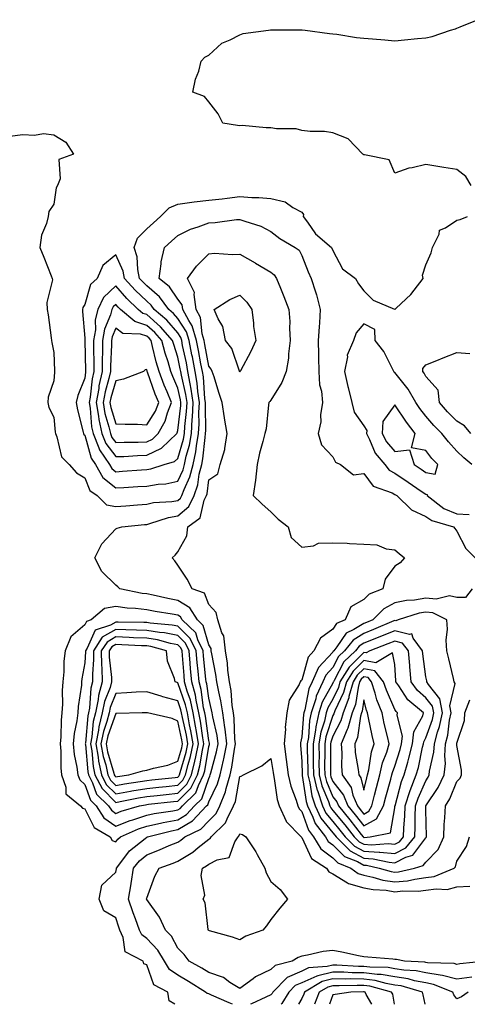
# Model space of a CAD drawing. Units: inches. Extents: x 968483 to 971123, y 7210778 to 7213418.
# Drawn here: x 970367 to 970511, y 7210778 to 7211095 of the extents above; entities that cross this region are included whole.
import ezdxf

# ---------------------------------------------------------------- set-up
doc = ezdxf.new("R2010")
doc.units = ezdxf.units.IN
doc.header["$MEASUREMENT"] = 0
doc.layers.add('Contour_96847210', color=7, linetype='Continuous', true_color=0x821e38)

msp = doc.modelspace()

# ---------------------------------------------------------------- linework, layer by layer
at = {"layer": 'Contour_96847210'}
for points in [[(970512.7, 7211041.92, 3156), (970510.91, 7211044.77, 3156), (970508.05, 7211047.06, 3156), (970503.82, 7211047.7, 3156), (970501.95, 7211048.03, 3156), (970498.05, 7211048.62, 3156), (970493.66, 7211047.53, 3156), (970492.53, 7211047.43, 3156), (970488.05, 7211045.79, 3156), (970486.26, 7211050.14, 3156), (970478.27, 7211051.71, 3156), (970478.05, 7211051.8, 3156), (970477.99, 7211051.86, 3156), (970477.78, 7211051.92, 3156), (970473.04, 7211056.9, 3156), (970468.05, 7211058.83, 3156), (970465.38, 7211059.24, 3156), (970460.75, 7211059.22, 3156), (970458.05, 7211059.56, 3156), (970456.26, 7211060.14, 3156), (970449.85, 7211060.12, 3156), (970448.05, 7211060.47, 3156), (970446.58, 7211060.46, 3156), (970438.82, 7211061.16, 3156), (970438.05, 7211061.14, 3156), (970437.35, 7211061.22, 3156), (970432.59, 7211061.92, 3156), (970431.1, 7211064.97, 3156), (970428.05, 7211068.8, 3156), (970426.72, 7211070.59, 3156), (970422.96, 7211071.92, 3156), (970423.78, 7211076.18, 3156), (970424.84, 7211078.7, 3156), (970425.62, 7211081.92, 3156), (970426.8, 7211083.17, 3156), (970428.05, 7211083.87, 3156), (970432.26, 7211087.72, 3156), (970434.9, 7211088.76, 3156), (970438.05, 7211090.44, 3156), (970439.16, 7211090.81, 3156), (970447.28, 7211091.92, 3156), (970447.96, 7211092.02, 3156), (970448.05, 7211092.02, 3156), (970448.13, 7211092, 3156), (970457.88, 7211092.08, 3156), (970458.05, 7211092.08, 3156), (970458.18, 7211092.04, 3156), (970459.16, 7211091.92, 3156), (970467.01, 7211090.88, 3156), (970468.05, 7211090.79, 3156), (970469.36, 7211090.61, 3156), (970475.73, 7211089.6, 3156), (970478.05, 7211089.36, 3156), (970480.87, 7211089.09, 3156), (970484.88, 7211088.76, 3156), (970488.05, 7211088.52, 3156), (970491.22, 7211088.76, 3156), (970495.33, 7211089.19, 3156), (970498.05, 7211089.4, 3156), (970500.05, 7211089.93, 3156), (970506.05, 7211091.92, 3156), (970507.57, 7211092.39, 3156), (970508.05, 7211092.56, 3156), (970509.17, 7211093.05, 3156), (970514.66, 7211095.3, 3156)], [(970363.87, 7211057.74, 3156), (970368.05, 7211058.31, 3156), (970371.89, 7211058.09, 3156), (970374.72, 7211058.58, 3156), (970378.05, 7211058.19, 3156), (970381.97, 7211055.85, 3156), (970384.4, 7211051.92, 3156), (970379.74, 7211050.22, 3156), (970380.14, 7211044.01, 3156), (970379.31, 7211041.92, 3156), (970378.82, 7211041.14, 3156), (970378.05, 7211035.81, 3156), (970376.53, 7211033.44, 3156), (970376.22, 7211031.92, 3156), (970375.72, 7211029.6, 3156), (970374.1, 7211025.87, 3156), (970373.62, 7211021.92, 3156), (970374.9, 7211018.76, 3156), (970377.22, 7211012.76, 3156), (970377.54, 7211011.92, 3156), (970377.61, 7211011.47, 3156), (970375.83, 7211004.13, 3156), (970375.98, 7211001.92, 3156), (970376.29, 7211000.16, 3156), (970377.2, 7210992.76, 3156), (970377.34, 7210991.92, 3156), (970377.42, 7210991.28, 3156), (970378.05, 7210988.01, 3156), (970378.29, 7210982.17, 3156), (970378.31, 7210981.92, 3156), (970378.26, 7210981.71, 3156), (970378.05, 7210978.89, 3156), (970376.31, 7210973.66, 3156), (970376.14, 7210971.92, 3156), (970376.45, 7210970.32, 3156), (970378.05, 7210967.19, 3156), (970378.53, 7210962.41, 3156), (970378.63, 7210961.92, 3156), (970379.08, 7210960.88, 3156), (970380.59, 7210954.46, 3156), (970383.05, 7210951.92, 3156), (970385.35, 7210949.22, 3156), (970388.05, 7210947.7, 3156), (970389.67, 7210943.54, 3156), (970392.01, 7210941.92, 3156), (970395.08, 7210938.95, 3156), (970398.05, 7210938.42, 3156), (970401.28, 7210938.68, 3156), (970405.08, 7210938.95, 3156), (970408.05, 7210939.19, 3156), (970410.28, 7210939.69, 3156), (970416.14, 7210940.01, 3156), (970418.05, 7210940.34, 3156), (970418.92, 7210941.06, 3156), (970419.34, 7210941.92, 3156), (970420.07, 7210943.93, 3156), (970421.99, 7210947.97, 3156), (970422.99, 7210951.92, 3156), (970423.89, 7210956.08, 3156), (970424.07, 7210957.94, 3156), (970424.77, 7210961.92, 3156), (970424.93, 7210965.03, 3156), (970424.87, 7210968.74, 3156), (970425.02, 7210971.92, 3156), (970424.51, 7210975.46, 3156), (970424.31, 7210978.19, 3156), (970423.68, 7210981.92, 3156), (970422.79, 7210986.65, 3156), (970422.64, 7210987.33, 3156), (970421.73, 7210991.92, 3156), (970420.89, 7210994.75, 3156), (970418.05, 7210999.05, 3156), (970416.72, 7211000.59, 3156), (970415.17, 7211001.92, 3156), (970412.15, 7211006.02, 3156), (970408.05, 7211009.56, 3156), (970406.85, 7211010.71, 3156), (970405.76, 7211011.92, 3156), (970405.17, 7211014.79, 3156), (970404.98, 7211018.85, 3156), (970404.02, 7211021.92, 3156), (970405.03, 7211024.93, 3156), (970408.05, 7211027.92, 3156), (970410.18, 7211029.79, 3156), (970412.49, 7211031.92, 3156), (970415.29, 7211034.69, 3156), (970418.05, 7211035.88, 3156), (970422.6, 7211036.47, 3156), (970423.33, 7211036.65, 3156), (970428.05, 7211037.12, 3156), (970432.37, 7211037.6, 3156), (970433.95, 7211037.82, 3156), (970438.05, 7211038.31, 3156), (970441.99, 7211037.99, 3156), (970444.15, 7211038.01, 3156), (970448.05, 7211037.64, 3156), (970452.67, 7211036.55, 3156), (970455.18, 7211034.79, 3156), (970458.05, 7211033.31, 3156), (970458.61, 7211032.49, 3156), (970458.54, 7211031.92, 3156), (970459.92, 7211030.06, 3156), (970462.44, 7211026.31, 3156), (970467.62, 7211021.92, 3156), (970467.75, 7211021.63, 3156), (970468.05, 7211020.96, 3156), (970471.17, 7211015.03, 3156), (970475.36, 7211011.92, 3156), (970476.29, 7211010.16, 3156), (970478.05, 7211007.94, 3156), (970481.04, 7211004.91, 3156), (970487.98, 7211001.98, 3156), (970488.05, 7211001.96, 3156), (970488.5, 7211002.37, 3156), (970493.25, 7211006.72, 3156), (970494.28, 7211008.15, 3156), (970497.19, 7211011.92, 3156), (970496.97, 7211012.99, 3156), (970498.05, 7211016.26, 3156), (970499.79, 7211020.18, 3156), (970500.19, 7211021.92, 3156), (970502.31, 7211026.18, 3156), (970502.51, 7211027.45, 3156), (970504.34, 7211028.21, 3156), (970508.05, 7211030.71, 3156), (970509.07, 7211030.9, 3156), (970511.46, 7211031.92, 3156)], [(970417.09, 7210778, 3155), (970415.26, 7210779.13, 3155), (970414.9, 7210781.92, 3155), (970410.38, 7210784.26, 3155), (970408.05, 7210790.77, 3155), (970407.15, 7210791.02, 3155), (970406.87, 7210791.92, 3155), (970401.08, 7210794.95, 3155), (970400.46, 7210799.5, 3155), (970399.35, 7210801.92, 3155), (970399, 7210802.88, 3155), (970398.05, 7210805.9, 3155), (970394.2, 7210808.07, 3155), (970392.75, 7210811.92, 3155), (970393.61, 7210816.37, 3155), (970398.05, 7210820.59, 3155), (970398.27, 7210821.71, 3155), (970398.31, 7210821.92, 3155), (970399.37, 7210823.23, 3155), (970402.54, 7210827.43, 3155), (970407.52, 7210831.39, 3155), (970408.05, 7210831.84, 3155), (970408.12, 7210831.86, 3155), (970408.26, 7210831.92, 3155), (970416.07, 7210833.89, 3155), (970418.05, 7210834.28, 3155), (970422.84, 7210837.13, 3155), (970427.37, 7210841.92, 3155), (970427.71, 7210842.25, 3155), (970428.05, 7210843.23, 3155), (970430.91, 7210849.05, 3155), (970431.74, 7210851.92, 3155), (970432.82, 7210856.69, 3155), (970432.92, 7210857.06, 3155), (970433.89, 7210861.92, 3155), (970433.29, 7210866.69, 3155), (970433.27, 7210867.15, 3155), (970432.55, 7210871.92, 3155), (970431.97, 7210875.85, 3155), (970431.26, 7210878.72, 3155), (970430.7, 7210881.92, 3155), (970430.38, 7210884.24, 3155), (970429.02, 7210890.96, 3155), (970428.87, 7210891.92, 3155), (970428.78, 7210892.64, 3155), (970428.05, 7210893.81, 3155), (970426.23, 7210900.1, 3155), (970424.37, 7210901.92, 3155), (970421.94, 7210905.81, 3155), (970418.05, 7210908.17, 3155), (970414.89, 7210908.76, 3155), (970410.15, 7210909.83, 3155), (970408.05, 7210910.24, 3155), (970406.55, 7210910.42, 3155), (970399.36, 7210911.92, 3155), (970398.68, 7210912.56, 3155), (970398.05, 7210913.07, 3155), (970393.57, 7210917.45, 3155), (970391.33, 7210921.92, 3155), (970393.62, 7210926.35, 3155), (970398.05, 7210931.24, 3155), (970398.48, 7210931.49, 3155), (970399.98, 7210931.92, 3155), (970407.36, 7210932.62, 3155), (970408.05, 7210932.66, 3155), (970409.02, 7210932.9, 3155), (970415.06, 7210934.91, 3155), (970418.05, 7210935.42, 3155), (970421.59, 7210938.37, 3155), (970423.31, 7210941.92, 3155), (970424.57, 7210945.4, 3155), (970425, 7210948.87, 3155), (970425.77, 7210951.92, 3155), (970426.18, 7210953.8, 3155), (970426.84, 7210960.71, 3155), (970427.05, 7210961.92, 3155), (970427.1, 7210962.86, 3155), (970426.96, 7210970.83, 3155), (970427.01, 7210971.92, 3155), (970426.83, 7210973.13, 3155), (970426.31, 7210980.18, 3155), (970426.02, 7210981.92, 3155), (970425.54, 7210984.42, 3155), (970424.79, 7210988.66, 3155), (970424.14, 7210991.92, 3155), (970422.75, 7210996.63, 3155), (970421.58, 7210998.38, 3155), (970419.71, 7211001.92, 3155), (970419.49, 7211003.37, 3155), (970418.05, 7211005.22, 3155), (970415.35, 7211009.22, 3155), (970412.1, 7211011.92, 3155), (970412.74, 7211016.61, 3155), (970412.69, 7211017.27, 3155), (970413.74, 7211021.92, 3155), (970416.04, 7211023.93, 3155), (970418.05, 7211025.79, 3155), (970422.21, 7211027.76, 3155), (970424.64, 7211028.5, 3155), (970428.05, 7211029.79, 3155), (970430.08, 7211029.89, 3155), (970437.04, 7211030.9, 3155), (970438.05, 7211030.96, 3155), (970439.63, 7211030.34, 3155), (970444.85, 7211028.72, 3155), (970448.05, 7211027.02, 3155), (970450.95, 7211024.81, 3155), (970455.94, 7211021.92, 3155), (970457.15, 7211021.02, 3155), (970458.05, 7211019.36, 3155), (970460.15, 7211014.01, 3155), (970461.08, 7211011.92, 3155), (970462.42, 7211007.56, 3155), (970462.75, 7211006.63, 3155), (970463.98, 7211001.92, 3155), (970463.71, 7210997.58, 3155), (970463.61, 7210996.37, 3155), (970463.35, 7210991.92, 3155), (970463.42, 7210987.29, 3155), (970463.47, 7210986.49, 3155), (970463.54, 7210981.92, 3155), (970463.71, 7210977.58, 3155), (970464.43, 7210975.55, 3155), (970464.68, 7210971.92, 3155), (970464.12, 7210967.99, 3155), (970464.24, 7210965.73, 3155), (970463.38, 7210961.92, 3155), (970464.37, 7210958.25, 3155), (970468.05, 7210954.42, 3155), (970468.87, 7210952.74, 3155), (970470.49, 7210951.92, 3155), (970474.71, 7210948.58, 3155), (970478.05, 7210949.09, 3155), (970481.09, 7210944.97, 3155), (970487.14, 7210942.84, 3155), (970488.05, 7210942.33, 3155), (970488.3, 7210942.17, 3155), (970488.67, 7210941.92, 3155), (970493.47, 7210937.35, 3155), (970498.05, 7210935.22, 3155), (970499.99, 7210933.87, 3155), (970506.93, 7210931.92, 3155), (970507.41, 7210931.28, 3155), (970508.05, 7210930.42, 3155), (970510.98, 7210924.85, 3155), (970513.94, 7210921.92, 3155)], [(970435.68, 7210778, 3154), (970434.66, 7210778.52, 3154), (970428.98, 7210780.98, 3154), (970428.05, 7210781.41, 3154), (970427.58, 7210781.45, 3154), (970427.01, 7210781.92, 3154), (970421.54, 7210785.4, 3154), (970418.05, 7210787.39, 3154), (970415.38, 7210789.24, 3154), (970413.82, 7210791.92, 3154), (970411.62, 7210795.49, 3154), (970408.05, 7210799.19, 3154), (970406.48, 7210800.36, 3154), (970405.76, 7210801.92, 3154), (970404.4, 7210805.57, 3154), (970403.63, 7210807.51, 3154), (970402.12, 7210811.92, 3154), (970402.99, 7210816.86, 3154), (970403.01, 7210816.96, 3154), (970403.82, 7210821.92, 3154), (970405.71, 7210824.26, 3154), (970408.05, 7210826.22, 3154), (970412.19, 7210827.78, 3154), (970415.27, 7210829.15, 3154), (970418.05, 7210830.3, 3154), (970419.06, 7210830.9, 3154), (970420.29, 7210831.92, 3154), (970425.52, 7210834.44, 3154), (970428.05, 7210837.17, 3154), (970430.44, 7210839.54, 3154), (970431.67, 7210841.92, 3154), (970433.49, 7210846.49, 3154), (970433.67, 7210847.55, 3154), (970434.93, 7210851.92, 3154), (970435.51, 7210854.46, 3154), (970436.35, 7210860.22, 3154), (970436.69, 7210861.92, 3154), (970436.5, 7210863.48, 3154), (970436.25, 7210870.12, 3154), (970435.98, 7210871.92, 3154), (970435.62, 7210874.34, 3154), (970435.26, 7210879.13, 3154), (970434.76, 7210881.92, 3154), (970434.25, 7210885.73, 3154), (970434.08, 7210887.94, 3154), (970433.47, 7210891.92, 3154), (970432.87, 7210896.74, 3154), (970432.3, 7210897.66, 3154), (970430.93, 7210901.92, 3154), (970430.39, 7210904.26, 3154), (970428.05, 7210906.84, 3154), (970426.64, 7210910.51, 3154), (970422.71, 7210911.92, 3154), (970421.12, 7210914.99, 3154), (970418.05, 7210919.56, 3154), (970417.09, 7210920.96, 3154), (970416.24, 7210921.92, 3154), (970417.25, 7210922.72, 3154), (970418.05, 7210923.81, 3154), (970420.97, 7210928.99, 3154), (970421.32, 7210931.92, 3154), (970425.24, 7210934.73, 3154), (970426.59, 7210940.46, 3154), (970427.3, 7210941.92, 3154), (970427.49, 7210942.47, 3154), (970428.05, 7210946.98, 3154), (970431.01, 7210948.95, 3154), (970431.76, 7210951.92, 3154), (970433.22, 7210956.74, 3154), (970433.19, 7210957.06, 3154), (970433.96, 7210961.92, 3154), (970433.12, 7210966.86, 3154), (970433.09, 7210966.96, 3154), (970432.37, 7210971.92, 3154), (970431.29, 7210975.16, 3154), (970429.74, 7210980.22, 3154), (970429.2, 7210981.92, 3154), (970428.83, 7210982.7, 3154), (970428.05, 7210983.68, 3154), (970426.81, 7210990.67, 3154), (970426.56, 7210991.92, 3154), (970425.93, 7210994.05, 3154), (970425.41, 7210999.28, 3154), (970424.02, 7211001.92, 3154), (970423.29, 7211006.69, 3154), (970423.5, 7211007.37, 3154), (970421.2, 7211011.92, 3154), (970424.12, 7211015.85, 3154), (970428.05, 7211019.83, 3154), (970429.95, 7211020.03, 3154), (970435.73, 7211019.6, 3154), (970438.05, 7211019.77, 3154), (970443.03, 7211016.9, 3154), (970443.11, 7211016.86, 3154), (970448.05, 7211013.99, 3154), (970449.19, 7211013.05, 3154), (970449.93, 7211011.92, 3154), (970451.15, 7211008.81, 3154), (970452.22, 7211006.1, 3154), (970453.83, 7211001.92, 3154), (970454.14, 7210998.01, 3154), (970454.09, 7210995.88, 3154), (970454.35, 7210991.92, 3154), (970453.77, 7210987.64, 3154), (970453.72, 7210986.24, 3154), (970452.98, 7210981.92, 3154), (970451.63, 7210978.35, 3154), (970448.05, 7210972.74, 3154), (970447.7, 7210972.27, 3154), (970447.47, 7210971.92, 3154), (970447.31, 7210971.18, 3154), (970446.55, 7210963.42, 3154), (970446.1, 7210961.92, 3154), (970445.5, 7210959.36, 3154), (970444.4, 7210955.57, 3154), (970443.66, 7210951.92, 3154), (970443.1, 7210946.96, 3154), (970443.09, 7210946.88, 3154), (970442.39, 7210941.92, 3154), (970445.27, 7210939.15, 3154), (970448.05, 7210936.67, 3154), (970450.43, 7210934.3, 3154), (970453.67, 7210931.92, 3154), (970454.58, 7210928.44, 3154), (970458.05, 7210925.28, 3154), (970461.85, 7210925.73, 3154), (970463.4, 7210926.57, 3154), (970468.05, 7210926.74, 3154), (970472.7, 7210926.57, 3154), (970473.46, 7210926.51, 3154), (970478.05, 7210926.31, 3154), (970482.22, 7210926.1, 3154), (970485.22, 7210924.75, 3154), (970488.05, 7210924.42, 3154), (970489.4, 7210923.27, 3154), (970491.2, 7210921.92, 3154), (970489.75, 7210920.22, 3154), (970488.05, 7210919.15, 3154), (970484.93, 7210915.03, 3154), (970484.14, 7210911.92, 3154), (970479.81, 7210910.16, 3154), (970478.05, 7210908.4, 3154), (970473.89, 7210906.08, 3154), (970472.05, 7210901.92, 3154), (970469.29, 7210900.67, 3154), (970468.05, 7210898.85, 3154), (970464.04, 7210895.94, 3154), (970461.9, 7210891.92, 3154), (970460.1, 7210889.87, 3154), (970458.05, 7210882.47, 3154), (970457.72, 7210882.25, 3154), (970457.54, 7210881.92, 3154), (970457.18, 7210881.06, 3154), (970453.93, 7210876.04, 3154), (970453.19, 7210871.92, 3154), (970452.74, 7210867.23, 3154), (970452.76, 7210866.63, 3154), (970452.4, 7210861.92, 3154), (970453.05, 7210856.92, 3154), (970453.64, 7210851.92, 3154), (970454.48, 7210848.35, 3154), (970456.24, 7210843.74, 3154), (970456.78, 7210841.92, 3154), (970457.17, 7210841.04, 3154), (970458.05, 7210840.16, 3154), (970460.2, 7210834.07, 3154), (970461.83, 7210831.92, 3154), (970464.21, 7210828.09, 3154), (970468.05, 7210825.2, 3154), (970469.7, 7210823.56, 3154), (970473.85, 7210821.92, 3154), (970476.23, 7210820.1, 3154), (970478.05, 7210819.62, 3154), (970480.96, 7210819.01, 3154), (970484.17, 7210818.03, 3154), (970488.05, 7210817.43, 3154), (970492.15, 7210817.82, 3154), (970494.51, 7210818.38, 3154), (970498.05, 7210818.83, 3154), (970500.74, 7210819.22, 3154), (970507.21, 7210821.92, 3154), (970507.62, 7210822.35, 3154), (970508.05, 7210824.15, 3154), (970511.16, 7210828.81, 3154), (970512.18, 7210831.92, 3154)], [(970512.93, 7210951.92, 3156), (970510.26, 7210954.13, 3156), (970508.05, 7210956.28, 3156), (970505.33, 7210959.21, 3156), (970503.21, 7210961.92, 3156), (970500.66, 7210964.54, 3156), (970498.05, 7210967.58, 3156), (970496.16, 7210970.03, 3156), (970494.86, 7210971.92, 3156), (970492.33, 7210976.2, 3156), (970488.05, 7210981.65, 3156), (970487.84, 7210981.71, 3156), (970487.77, 7210981.92, 3156), (970487.41, 7210982.56, 3156), (970484.53, 7210988.4, 3156), (970481.71, 7210991.92, 3156), (970481.61, 7210995.47, 3156), (970478.05, 7210997.25, 3156), (970475.62, 7210994.34, 3156), (970474.69, 7210991.92, 3156), (970472.73, 7210987.23, 3156), (970472.77, 7210986.65, 3156), (970471.79, 7210981.92, 3156), (970472.9, 7210977.08, 3156), (970472.95, 7210976.82, 3156), (970474.17, 7210971.92, 3156), (970474.99, 7210968.85, 3156), (970478.05, 7210964.46, 3156), (970478.98, 7210962.86, 3156), (970478.94, 7210961.92, 3156), (970479.9, 7210960.06, 3156), (970481.72, 7210955.59, 3156), (970484.78, 7210951.92, 3156), (970486.26, 7210950.12, 3156), (970488.05, 7210949.15, 3156), (970492.4, 7210946.28, 3156), (970496.57, 7210943.4, 3156), (970498.05, 7210942.39, 3156), (970498.45, 7210942.33, 3156), (970498.53, 7210941.92, 3156), (970503.9, 7210937.78, 3156), (970508.05, 7210936.02, 3156), (970511.97, 7210935.85, 3156)], [(970512.59, 7210961.92, 3155), (970510.5, 7210964.38, 3155), (970508.05, 7210965.87, 3155), (970505.06, 7210968.93, 3155), (970502.47, 7210971.92, 3155), (970502.04, 7210975.9, 3155), (970498.05, 7210980.3, 3155), (970497.47, 7210981.35, 3155), (970497.04, 7210981.92, 3155), (970497.09, 7210982.88, 3155), (970498.05, 7210984.11, 3155), (970501.64, 7210985.51, 3155), (970503.66, 7210986.31, 3155), (970508.05, 7210988.01, 3155), (970512.23, 7210987.74, 3155)], [(970512.96, 7210911.92, 3155), (970510.82, 7210909.15, 3155), (970508.05, 7210909.11, 3155), (970505.72, 7210909.6, 3155), (970501.41, 7210908.56, 3155), (970498.05, 7210908.87, 3155), (970494.42, 7210908.29, 3155), (970491.83, 7210908.15, 3155), (970488.05, 7210907.35, 3155), (970484.52, 7210905.44, 3155), (970481, 7210901.92, 3155), (970478.94, 7210901.04, 3155), (970478.05, 7210900.69, 3155), (970474.88, 7210898.74, 3155), (970472.36, 7210897.6, 3155), (970469.37, 7210893.25, 3155), (970468.33, 7210891.92, 3155), (970468.19, 7210891.78, 3155), (970468.05, 7210891.51, 3155), (970463.47, 7210886.49, 3155), (970461.4, 7210881.92, 3155), (970460.34, 7210879.62, 3155), (970459.01, 7210872.88, 3155), (970458.7, 7210871.92, 3155), (970458.59, 7210871.39, 3155), (970458.05, 7210864.21, 3155), (970457.66, 7210862.31, 3155), (970457.63, 7210861.92, 3155), (970457.68, 7210861.55, 3155), (970458.05, 7210856.28, 3155), (970458.16, 7210852.04, 3155), (970458.17, 7210851.92, 3155), (970458.2, 7210851.76, 3155), (970459.47, 7210843.35, 3155), (970459.93, 7210841.92, 3155), (970461.63, 7210838.33, 3155), (970462.38, 7210836.24, 3155), (970465.66, 7210831.92, 3155), (970466.58, 7210830.46, 3155), (970468.05, 7210829.34, 3155), (970471.77, 7210825.65, 3155), (970476.01, 7210823.97, 3155), (970478.05, 7210822.88, 3155), (970478.94, 7210822.82, 3155), (970483.02, 7210821.92, 3155), (970486.89, 7210820.75, 3155), (970488.05, 7210820.57, 3155), (970489.28, 7210820.69, 3155), (970494.42, 7210821.92, 3155), (970497.23, 7210822.74, 3155), (970498.05, 7210823.83, 3155), (970502.04, 7210827.92, 3155), (970503.82, 7210831.92, 3155), (970503.98, 7210835.98, 3155), (970504.19, 7210838.07, 3155), (970504.36, 7210841.92, 3155), (970505.78, 7210844.19, 3155), (970508.05, 7210849.75, 3155), (970509.14, 7210850.83, 3155), (970509.55, 7210851.92, 3155), (970509.55, 7210853.42, 3155), (970508.05, 7210861.41, 3155), (970508.02, 7210861.88, 3155), (970508.02, 7210861.92, 3155), (970508.02, 7210861.94, 3155), (970508.05, 7210862.17, 3155), (970510.49, 7210869.48, 3155), (970510.6, 7210871.92, 3155), (970512.22, 7210876.08, 3155)], [(970517.42, 7210791.92, 3153), (970508.96, 7210791.02, 3153), (970508.05, 7210790.88, 3153), (970507.23, 7210791.1, 3153), (970498.58, 7210791.39, 3153), (970498.05, 7210791.49, 3153), (970497.69, 7210791.57, 3153), (970491.15, 7210791.92, 3153), (970488.58, 7210792.45, 3153), (970488.05, 7210792.47, 3153), (970487.45, 7210792.53, 3153), (970479.35, 7210793.23, 3153), (970478.05, 7210793.33, 3153), (970476.32, 7210793.64, 3153), (970470.99, 7210794.85, 3153), (970468.05, 7210795.36, 3153), (970464.93, 7210795.03, 3153), (970459.94, 7210793.81, 3153), (970458.05, 7210793.56, 3153), (970456.85, 7210793.11, 3153), (970454.92, 7210791.92, 3153), (970449.41, 7210790.55, 3153), (970448.05, 7210789.19, 3153), (970443.13, 7210786.84, 3153), (970442.38, 7210786.26, 3153), (970438.05, 7210783.09, 3153), (970434.88, 7210785.08, 3153), (970432.78, 7210786.65, 3153), (970428.05, 7210788.29, 3153), (970425.8, 7210789.67, 3153), (970421.74, 7210791.92, 3153), (970420.17, 7210794.03, 3153), (970418.05, 7210796.1, 3153), (970416.04, 7210799.91, 3153), (970414.1, 7210801.92, 3153), (970412.21, 7210806.08, 3153), (970408.05, 7210811.82, 3153), (970408.02, 7210811.88, 3153), (970408.01, 7210811.92, 3153), (970408.01, 7210811.96, 3153), (970408.05, 7210812.21, 3153), (970410.65, 7210819.32, 3153), (970412.04, 7210821.92, 3153), (970416.52, 7210823.46, 3153), (970418.05, 7210824.09, 3153), (970422.89, 7210827.08, 3153), (970424.62, 7210828.48, 3153), (970428.05, 7210831.22, 3153), (970428.51, 7210831.45, 3153), (970428.81, 7210831.92, 3153), (970433.48, 7210836.49, 3153), (970433.96, 7210837.82, 3153), (970436.08, 7210841.92, 3153), (970436.63, 7210843.35, 3153), (970438.05, 7210851.39, 3153), (970438.47, 7210851.49, 3153), (970439.22, 7210851.92, 3153), (970445.11, 7210854.87, 3153), (970448.05, 7210857.17, 3153), (970448.83, 7210852.7, 3153), (970448.93, 7210851.92, 3153), (970449.19, 7210850.77, 3153), (970450.15, 7210844.03, 3153), (970450.77, 7210841.92, 3153), (970452.97, 7210837, 3153), (970453, 7210836.86, 3153), (970457.87, 7210831.92, 3153), (970457.94, 7210831.82, 3153), (970458.05, 7210831.76, 3153), (970461.14, 7210825.01, 3153), (970466.04, 7210821.92, 3153), (970466.79, 7210820.67, 3153), (970468.05, 7210820.08, 3153), (970472.84, 7210817.13, 3153), (970473.08, 7210816.94, 3153), (970478.05, 7210815.57, 3153), (970481.09, 7210814.97, 3153), (970485.24, 7210814.73, 3153), (970488.05, 7210814.28, 3153), (970490.66, 7210814.54, 3153), (970495.55, 7210814.42, 3153), (970498.05, 7210814.73, 3153), (970501.36, 7210815.22, 3153), (970504.92, 7210815.05, 3153), (970508.05, 7210815.81, 3153), (970512.19, 7210816.06, 3153)], [(970512.9, 7210786.78, 3154), (970508.05, 7210786.08, 3154), (970503.44, 7210787.31, 3154), (970502.63, 7210787.35, 3154), (970498.05, 7210788.19, 3154), (970494.92, 7210788.8, 3154), (970490.96, 7210789.01, 3154), (970488.05, 7210789.46, 3154), (970485.93, 7210789.81, 3154), (970480.04, 7210789.93, 3154), (970478.05, 7210790.18, 3154), (970476.34, 7210790.2, 3154), (970469.39, 7210790.59, 3154), (970468.05, 7210790.61, 3154), (970466.26, 7210790.14, 3154), (970460.26, 7210789.71, 3154), (970458.05, 7210788.72, 3154), (970453.37, 7210786.59, 3154), (970448.73, 7210781.92, 3154), (970448.47, 7210781.49, 3154), (970448.05, 7210781, 3154), (970446.47, 7210780.34, 3154), (970441.85, 7210778.11, 3154), (970441.53, 7210778, 3154)], [(970511.68, 7210781.92, 3155), (970509.51, 7210780.46, 3155), (970508.05, 7210779.73, 3155), (970507.12, 7210781, 3155), (970506.75, 7210781.92, 3155), (970500.55, 7210784.42, 3155), (970498.05, 7210784.87, 3155), (970494.38, 7210785.59, 3155), (970492.32, 7210786.18, 3155), (970488.05, 7210786.84, 3155), (970483.68, 7210787.56, 3155), (970482.39, 7210787.58, 3155), (970478.05, 7210788.15, 3155), (970474.33, 7210788.19, 3155), (970471.62, 7210788.35, 3155), (970468.05, 7210788.4, 3155), (970463.27, 7210787.13, 3155), (970462.85, 7210787.12, 3155), (970458.05, 7210784.95, 3155), (970455.96, 7210784.01, 3155), (970453.89, 7210781.92, 3155), (970451.66, 7210778.31, 3155), (970451.39, 7210778, 3155)], [(970497.81, 7210778, 3156), (970497.19, 7210781.06, 3156), (970496.98, 7210781.92, 3156), (970490.05, 7210783.91, 3156), (970488.05, 7210784.22, 3156), (970485.29, 7210784.67, 3156), (970481.75, 7210785.63, 3156), (970478.05, 7210786.1, 3156), (970473.81, 7210786.16, 3156), (970472.26, 7210786.12, 3156), (970468.05, 7210786.2, 3156), (970464.67, 7210785.3, 3156), (970458.96, 7210781.92, 3156), (970458.7, 7210781.28, 3156), (970458.05, 7210779.85, 3156), (970457.02, 7210778, 3156)], [(970487.99, 7210778, 3157), (970487.36, 7210781.24, 3157), (970487.03, 7210781.92, 3157), (970479.94, 7210783.81, 3157), (970478.05, 7210784.05, 3157), (970475.88, 7210784.09, 3157), (970470.08, 7210783.95, 3157), (970468.05, 7210783.99, 3157), (970466.42, 7210783.56, 3157), (970463.66, 7210781.92, 3157), (970462.14, 7210778, 3157)], [(970480.6, 7210778, 3158), (970478.81, 7210781.16, 3158), (970478.45, 7210781.92, 3158), (970478.14, 7210782, 3158), (970478.05, 7210782.02, 3158), (970477.95, 7210782.02, 3158), (970473.83, 7210781.92, 3158), (970468.79, 7210781.18, 3158), (970468.05, 7210781.02, 3158), (970466.98, 7210778, 3158)]]:
    msp.add_polyline3d(points, dxfattribs=at)
for points in [[(970418.05, 7210946.59, 3157), (970419.76, 7210950.2, 3157), (970420.2, 7210951.92, 3157), (970420.79, 7210954.65, 3157), (970421.82, 7210958.15, 3157), (970422.48, 7210961.92, 3157), (970422.74, 7210966.61, 3157), (970422.81, 7210967.15, 3157), (970423.03, 7210971.92, 3157), (970422.41, 7210976.28, 3157), (970422.01, 7210977.96, 3157), (970421.35, 7210981.92, 3157), (970420.82, 7210984.69, 3157), (970419.63, 7210990.34, 3157), (970419.32, 7210991.92, 3157), (970419.03, 7210992.9, 3157), (970418.05, 7210994.38, 3157), (970414.57, 7210998.44, 3157), (970410.49, 7211001.92, 3157), (970409.46, 7211003.33, 3157), (970408.05, 7211004.54, 3157), (970404.28, 7211008.15, 3157), (970400.91, 7211011.92, 3157), (970400.42, 7211014.28, 3157), (970398.05, 7211019.52, 3157), (970393.87, 7211016.1, 3157), (970392.05, 7211011.92, 3157), (970389.95, 7211010.01, 3157), (970388.05, 7211003.52, 3157), (970387.46, 7211002.51, 3157), (970387.33, 7211001.92, 3157), (970387.37, 7211001.24, 3157), (970388.05, 7210992.64, 3157), (970388.07, 7210991.94, 3157), (970388.07, 7210991.9, 3157), (970388.3, 7210982.17, 3157), (970388.29, 7210981.92, 3157), (970388.26, 7210981.72, 3157), (970388.05, 7210979.81, 3157), (970385.8, 7210974.17, 3157), (970385.34, 7210971.92, 3157), (970385.74, 7210969.6, 3157), (970387.59, 7210962.37, 3157), (970387.68, 7210961.92, 3157), (970387.8, 7210961.67, 3157), (970388.05, 7210961.41, 3157), (970390.09, 7210953.95, 3157), (970391.48, 7210951.92, 3157), (970393.87, 7210947.74, 3157), (970398.05, 7210944.4, 3157), (970400.71, 7210944.58, 3157), (970405.15, 7210944.83, 3157), (970408.05, 7210945.01, 3157), (970411.75, 7210945.63, 3157), (970414.2, 7210945.77, 3157)], [(970408.05, 7210950.32, 3158), (970409.42, 7210950.55, 3158), (970413.72, 7210951.92, 3158), (970417.04, 7210952.94, 3158), (970418.05, 7210953.89, 3158), (970419.88, 7210960.08, 3158), (970420.2, 7210961.92, 3158), (970420.33, 7210964.19, 3158), (970420.91, 7210969.07, 3158), (970421.04, 7210971.92, 3158), (970420.67, 7210974.54, 3158), (970419.21, 7210980.77, 3158), (970419.02, 7210981.92, 3158), (970418.86, 7210982.74, 3158), (970418.05, 7210986.57, 3158), (970416.74, 7210990.61, 3158), (970416.4, 7210991.92, 3158), (970412.5, 7210996.37, 3158), (970408.05, 7211000.26, 3158), (970406.79, 7211000.67, 3158), (970405.33, 7211001.92, 3158), (970401.6, 7211005.47, 3158), (970398.05, 7211009.48, 3158), (970394.15, 7211005.81, 3158), (970392.25, 7211001.92, 3158), (970391.39, 7210998.58, 3158), (970391.49, 7210995.36, 3158), (970390.93, 7210991.92, 3158), (970390.9, 7210989.07, 3158), (970391, 7210984.87, 3158), (970390.97, 7210981.92, 3158), (970390.45, 7210979.52, 3158), (970389.83, 7210973.7, 3158), (970389.51, 7210971.92, 3158), (970389.8, 7210970.16, 3158), (970390.26, 7210964.13, 3158), (970390.74, 7210961.92, 3158), (970392.63, 7210957.33, 3158), (970392.82, 7210956.69, 3158), (970396.06, 7210951.92, 3158), (970396.78, 7210950.65, 3158), (970398.05, 7210949.63, 3158), (970400.2, 7210949.77, 3158), (970406.34, 7210950.22, 3158)], [(970438.05, 7210981.78, 3153), (970438.01, 7210981.88, 3153), (970438, 7210981.92, 3153), (970437.96, 7210982, 3153), (970435.44, 7210989.32, 3153), (970433.47, 7210991.92, 3153), (970432.55, 7210996.41, 3153), (970431.04, 7210998.93, 3153), (970429.83, 7211001.92, 3153), (970434.81, 7211005.16, 3153), (970438.05, 7211006.51, 3153), (970440.37, 7211004.24, 3153), (970441.89, 7211001.92, 3153), (970442.46, 7210997.51, 3153), (970442.51, 7210996.39, 3153), (970443.24, 7210991.92, 3153), (970441.58, 7210988.38, 3153), (970438.24, 7210982.1, 3153), (970438.14, 7210981.92, 3153), (970438.1, 7210981.86, 3153)], [(970408.05, 7210954.93, 3159), (970412.79, 7210957.17, 3159), (970417.7, 7210961.92, 3159), (970417.83, 7210962.13, 3159), (970418.05, 7210962.96, 3159), (970419.01, 7210970.96, 3159), (970419.06, 7210971.92, 3159), (970418.93, 7210972.8, 3159), (970418.05, 7210976.55, 3159), (970416.43, 7210980.3, 3159), (970415.82, 7210981.92, 3159), (970414.91, 7210985.06, 3159), (970414, 7210987.88, 3159), (970412.91, 7210991.92, 3159), (970410.65, 7210994.52, 3159), (970408.05, 7210996.78, 3159), (970404.16, 7210998.03, 3159), (970399.63, 7211001.92, 3159), (970398.82, 7211002.7, 3159), (970398.05, 7211003.56, 3159), (970397.2, 7211002.76, 3159), (970396.79, 7211001.92, 3159), (970396.35, 7211000.22, 3159), (970394.39, 7210995.59, 3159), (970393.79, 7210991.92, 3159), (970393.75, 7210987.62, 3159), (970393.68, 7210986.28, 3159), (970393.65, 7210981.92, 3159), (970392.65, 7210977.33, 3159), (970392.55, 7210976.41, 3159), (970391.73, 7210971.92, 3159), (970392.48, 7210967.49, 3159), (970392.57, 7210966.43, 3159), (970393.53, 7210961.92, 3159), (970394.86, 7210958.72, 3159), (970398.05, 7210954.5, 3159), (970400.71, 7210954.58, 3159), (970405.12, 7210954.85, 3159)], [(970408.05, 7210959.22, 3160), (970409.88, 7210960.1, 3160), (970411.77, 7210961.92, 3160), (970414.02, 7210965.96, 3160), (970414.74, 7210968.62, 3160), (970416.02, 7210971.92, 3160), (970414.61, 7210975.36, 3160), (970413.67, 7210977.55, 3160), (970412.01, 7210981.92, 3160), (970411.12, 7210984.99, 3160), (970409.94, 7210990.03, 3160), (970409.44, 7210991.92, 3160), (970408.79, 7210992.66, 3160), (970408.05, 7210993.31, 3160), (970406.01, 7210993.97, 3160), (970400.34, 7210994.21, 3160), (970398.05, 7210995.94, 3160), (970396.85, 7210993.11, 3160), (970396.66, 7210991.92, 3160), (970396.64, 7210990.51, 3160), (970396.33, 7210983.64, 3160), (970396.32, 7210981.92, 3160), (970395.83, 7210979.71, 3160), (970394.59, 7210975.38, 3160), (970393.97, 7210971.92, 3160), (970394.56, 7210968.42, 3160), (970395.85, 7210964.11, 3160), (970396.32, 7210961.92, 3160), (970396.83, 7210960.69, 3160), (970398.05, 7210959.09, 3160), (970400.8, 7210959.17, 3160), (970405.28, 7210959.15, 3160)], [(970408.05, 7210964.77, 3161), (970410.83, 7210969.15, 3161), (970411.91, 7210971.92, 3161), (970410.78, 7210974.65, 3161), (970408.3, 7210981.67, 3161), (970408.21, 7210981.92, 3161), (970408.18, 7210982.04, 3161), (970408.05, 7210982.56, 3161), (970407.52, 7210982.45, 3161), (970406.99, 7210981.92, 3161), (970400.51, 7210979.46, 3161), (970398.05, 7210978.93, 3161), (970396.49, 7210973.48, 3161), (970396.2, 7210971.92, 3161), (970396.47, 7210970.34, 3161), (970398.05, 7210965.06, 3161), (970401.06, 7210964.93, 3161), (970405.07, 7210964.91, 3161)], [(970498.05, 7210949.4, 3157), (970501.08, 7210948.89, 3157), (970501.87, 7210951.92, 3157), (970500.03, 7210953.91, 3157), (970498.05, 7210956.51, 3157), (970493.46, 7210957.33, 3157), (970494.61, 7210961.92, 3157), (970491.77, 7210965.63, 3157), (970488.05, 7210971.2, 3157), (970484.15, 7210965.83, 3157), (970483.98, 7210961.92, 3157), (970485.36, 7210959.24, 3157), (970488.05, 7210956.16, 3157), (970492.75, 7210956.63, 3157), (970494.28, 7210951.92, 3157), (970496.56, 7210950.42, 3157)], [(970398.05, 7210830.38, 3156), (970398.71, 7210831.26, 3156), (970399.54, 7210831.92, 3156), (970405.43, 7210834.54, 3156), (970408.05, 7210835.44, 3156), (970412.49, 7210836.35, 3156), (970413.38, 7210836.59, 3156), (970418.05, 7210837.47, 3156), (970420.83, 7210839.13, 3156), (970423.48, 7210841.92, 3156), (970425.78, 7210844.19, 3156), (970428.05, 7210850.75, 3156), (970428.43, 7210851.53, 3156), (970428.55, 7210851.92, 3156), (970428.69, 7210852.56, 3156), (970430.58, 7210859.38, 3156), (970431.08, 7210861.92, 3156), (970430.75, 7210864.62, 3156), (970429.31, 7210870.67, 3156), (970429.11, 7210871.92, 3156), (970428.98, 7210872.86, 3156), (970428.05, 7210876.63, 3156), (970427.42, 7210881.28, 3156), (970427.24, 7210881.92, 3156), (970427.15, 7210882.82, 3156), (970426.35, 7210890.22, 3156), (970426.2, 7210891.92, 3156), (970424.51, 7210895.46, 3156), (970423.86, 7210897.72, 3156), (970419.51, 7210901.92, 3156), (970418.96, 7210902.82, 3156), (970418.05, 7210903.37, 3156), (970416.26, 7210903.7, 3156), (970410.73, 7210904.6, 3156), (970408.05, 7210905.14, 3156), (970404.42, 7210905.55, 3156), (970401.79, 7210905.67, 3156), (970398.05, 7210906.18, 3156), (970394.47, 7210905.51, 3156), (970390.09, 7210901.92, 3156), (970388.57, 7210901.39, 3156), (970388.05, 7210900.24, 3156), (970383.52, 7210896.45, 3156), (970381.7, 7210891.92, 3156), (970381.36, 7210888.62, 3156), (970381.31, 7210885.18, 3156), (970381.03, 7210881.92, 3156), (970380.82, 7210879.15, 3156), (970380.89, 7210874.77, 3156), (970380.72, 7210871.92, 3156), (970380.42, 7210869.54, 3156), (970380.37, 7210864.24, 3156), (970380.14, 7210861.92, 3156), (970380.36, 7210859.62, 3156), (970380.32, 7210854.19, 3156), (970380.59, 7210851.92, 3156), (970381.99, 7210847.97, 3156), (970382.01, 7210845.88, 3156), (970386.69, 7210841.92, 3156), (970387.35, 7210841.22, 3156), (970388.05, 7210841.02, 3156), (970391.09, 7210834.95, 3156), (970396.24, 7210831.92, 3156), (970396.94, 7210830.81, 3156)], [(970498.05, 7210831.65, 3156), (970498.19, 7210831.78, 3156), (970498.25, 7210831.92, 3156), (970498.26, 7210832.12, 3156), (970498.05, 7210840.63, 3156), (970498.03, 7210841.9, 3156), (970498.03, 7210841.92, 3156), (970498.05, 7210841.96, 3156), (970502.07, 7210847.9, 3156), (970503.99, 7210851.92, 3156), (970504.34, 7210855.63, 3156), (970504.17, 7210858.03, 3156), (970504.44, 7210861.92, 3156), (970505.19, 7210864.77, 3156), (970505.7, 7210869.58, 3156), (970506.18, 7210871.92, 3156), (970505.76, 7210874.21, 3156), (970507.52, 7210881.39, 3156), (970507.22, 7210881.92, 3156), (970506.96, 7210883.01, 3156), (970505.42, 7210889.3, 3156), (970504.81, 7210891.92, 3156), (970504.63, 7210895.34, 3156), (970505.04, 7210898.91, 3156), (970504.83, 7210901.92, 3156), (970500.31, 7210904.19, 3156), (970498.05, 7210904.4, 3156), (970495.92, 7210904.05, 3156), (970489.09, 7210901.92, 3156), (970488.33, 7210901.63, 3156), (970488.05, 7210901.71, 3156), (970487.69, 7210901.57, 3156), (970481.2, 7210898.78, 3156), (970478.05, 7210897.53, 3156), (970474.57, 7210895.4, 3156), (970471.83, 7210891.92, 3156), (970469.92, 7210890.05, 3156), (970468.05, 7210886.51, 3156), (970465.85, 7210884.11, 3156), (970464.87, 7210881.92, 3156), (970462.73, 7210877.25, 3156), (970462.56, 7210876.43, 3156), (970461.12, 7210871.92, 3156), (970460.56, 7210869.42, 3156), (970460.16, 7210864.03, 3156), (970459.79, 7210861.92, 3156), (970459.8, 7210860.16, 3156), (970459.96, 7210853.83, 3156), (970459.98, 7210851.92, 3156), (970460.63, 7210849.34, 3156), (970461.26, 7210845.14, 3156), (970462.33, 7210841.92, 3156), (970464.16, 7210838.03, 3156), (970468.05, 7210833.29, 3156), (970468.67, 7210832.53, 3156), (970469.14, 7210831.92, 3156), (970473.61, 7210827.49, 3156), (970478.05, 7210825.1, 3156), (970481.04, 7210824.91, 3156), (970486.18, 7210823.78, 3156), (970488.05, 7210823.62, 3156), (970491.55, 7210825.42, 3156), (970493.87, 7210826.1, 3156)], [(970418.05, 7210840.65, 3157), (970418.84, 7210841.14, 3157), (970419.58, 7210841.92, 3157), (970423.85, 7210846.12, 3157), (970424.7, 7210848.56, 3157), (970426.4, 7210851.92, 3157), (970426.73, 7210853.25, 3157), (970428.05, 7210861.04, 3157), (970428.24, 7210861.72, 3157), (970428.27, 7210861.92, 3157), (970428.26, 7210862.12, 3157), (970428.05, 7210862.97, 3157), (970426.97, 7210870.83, 3157), (970426.76, 7210871.92, 3157), (970426.4, 7210873.58, 3157), (970425.59, 7210879.46, 3157), (970424.91, 7210881.92, 3157), (970424.59, 7210885.38, 3157), (970424.29, 7210888.17, 3157), (970423.96, 7210891.92, 3157), (970422.04, 7210895.92, 3157), (970418.05, 7210899.83, 3157), (970416.3, 7210900.18, 3157), (970409.16, 7210900.81, 3157), (970408.05, 7210901, 3157), (970407.15, 7210901.02, 3157), (970398.79, 7210901.18, 3157), (970398.05, 7210901.2, 3157), (970396.33, 7210900.2, 3157), (970391.44, 7210898.54, 3157), (970388.85, 7210892.72, 3157), (970388.32, 7210891.92, 3157), (970388.32, 7210891.65, 3157), (970388.05, 7210887.99, 3157), (970387.13, 7210882.84, 3157), (970387.04, 7210881.92, 3157), (970386.97, 7210880.85, 3157), (970385.95, 7210874.01, 3157), (970385.82, 7210871.92, 3157), (970385.51, 7210869.38, 3157), (970384.65, 7210865.32, 3157), (970384.31, 7210861.92, 3157), (970384.64, 7210858.5, 3157), (970385.55, 7210854.42, 3157), (970385.85, 7210851.92, 3157), (970386.43, 7210850.3, 3157), (970388.05, 7210848.8, 3157), (970389.9, 7210843.78, 3157), (970391.74, 7210841.92, 3157), (970394.23, 7210838.11, 3157), (970398.05, 7210835.36, 3157), (970402.75, 7210837.23, 3157), (970403.61, 7210837.49, 3157), (970408.05, 7210838.99, 3157), (970410.47, 7210839.5, 3157), (970416.5, 7210840.36, 3157)], [(970398.05, 7210839.52, 3158), (970399.77, 7210840.2, 3158), (970405.69, 7210841.92, 3158), (970407.65, 7210842.31, 3158), (970408.05, 7210842.39, 3158), (970408.57, 7210842.45, 3158), (970416.64, 7210843.33, 3158), (970418.05, 7210843.48, 3158), (970422.3, 7210847.68, 3158), (970424.46, 7210851.92, 3158), (970425.17, 7210854.81, 3158), (970426.03, 7210859.91, 3158), (970426.47, 7210861.92, 3158), (970426.15, 7210863.83, 3158), (970425.39, 7210869.26, 3158), (970424.9, 7210871.92, 3158), (970424, 7210875.96, 3158), (970423.77, 7210877.64, 3158), (970422.58, 7210881.92, 3158), (970422.2, 7210886.08, 3158), (970422.07, 7210887.9, 3158), (970421.71, 7210891.92, 3158), (970420.53, 7210894.4, 3158), (970418.05, 7210896.82, 3158), (970413.8, 7210897.66, 3158), (970412.15, 7210897.82, 3158), (970408.05, 7210898.5, 3158), (970404.74, 7210898.62, 3158), (970401.29, 7210898.68, 3158), (970398.05, 7210898.8, 3158), (970393.71, 7210896.26, 3158), (970390.85, 7210891.92, 3158), (970390.9, 7210889.07, 3158), (970390.55, 7210884.42, 3158), (970390.6, 7210881.92, 3158), (970390.05, 7210879.91, 3158), (970389.6, 7210873.48, 3158), (970389.3, 7210871.92, 3158), (970389.05, 7210870.92, 3158), (970388.26, 7210862.13, 3158), (970388.23, 7210861.92, 3158), (970388.26, 7210861.71, 3158), (970389.05, 7210852.92, 3158), (970389.26, 7210851.92, 3158), (970390.57, 7210849.4, 3158), (970391.9, 7210845.77, 3158), (970395.74, 7210841.92, 3158), (970396.65, 7210840.51, 3158)], [(970488.05, 7210826.63, 3157), (970491.56, 7210828.42, 3157), (970494.51, 7210831.92, 3157), (970494.64, 7210835.32, 3157), (970494.6, 7210838.46, 3157), (970494.72, 7210841.92, 3157), (970495.54, 7210844.44, 3157), (970498.05, 7210850.06, 3157), (970498.79, 7210851.18, 3157), (970499.15, 7210851.92, 3157), (970499.26, 7210853.13, 3157), (970500.68, 7210859.3, 3157), (970500.85, 7210861.92, 3157), (970501.86, 7210865.73, 3157), (970502.48, 7210867.49, 3157), (970503.39, 7210871.92, 3157), (970502.57, 7210876.45, 3157), (970498.91, 7210881.06, 3157), (970498.42, 7210881.92, 3157), (970498.34, 7210882.21, 3157), (970498.05, 7210883.5, 3157), (970497.11, 7210890.98, 3157), (970497.02, 7210891.92, 3157), (970494, 7210895.96, 3157), (970493.57, 7210897.43, 3157), (970492.82, 7210897.15, 3157), (970488.05, 7210898.38, 3157), (970483.48, 7210896.49, 3157), (970482.09, 7210895.96, 3157), (970478.05, 7210894.36, 3157), (970476.53, 7210893.44, 3157), (970475.34, 7210891.92, 3157), (970471.64, 7210888.33, 3157), (970468.51, 7210882.37, 3157), (970468.23, 7210881.92, 3157), (970468.19, 7210881.78, 3157), (970468.05, 7210881.51, 3157), (970464.63, 7210875.34, 3157), (970463.54, 7210871.92, 3157), (970462.53, 7210867.45, 3157), (970462.44, 7210866.31, 3157), (970461.67, 7210861.92, 3157), (970461.7, 7210858.27, 3157), (970461.77, 7210855.65, 3157), (970461.8, 7210851.92, 3157), (970463.06, 7210846.92, 3157), (970463.07, 7210846.9, 3157), (970464.71, 7210841.92, 3157), (970465.78, 7210839.65, 3157), (970468.05, 7210836.88, 3157), (970470.3, 7210834.17, 3157), (970472.05, 7210831.92, 3157), (970475.06, 7210828.93, 3157), (970478.05, 7210827.33, 3157), (970482.95, 7210827.02, 3157), (970483.17, 7210827.04, 3157)], [(970418.05, 7210846.04, 3159), (970421.01, 7210848.97, 3159), (970422.5, 7210851.92, 3159), (970423.61, 7210856.37, 3159), (970423.83, 7210857.7, 3159), (970424.75, 7210861.92, 3159), (970424.07, 7210865.9, 3159), (970423.82, 7210867.68, 3159), (970423.03, 7210871.92, 3159), (970422.13, 7210876, 3159), (970421.11, 7210878.87, 3159), (970420.26, 7210881.92, 3159), (970420.07, 7210883.95, 3159), (970419.61, 7210890.36, 3159), (970419.48, 7210891.92, 3159), (970419.01, 7210892.88, 3159), (970418.05, 7210893.81, 3159), (970415.68, 7210894.3, 3159), (970411.55, 7210895.42, 3159), (970408.05, 7210896, 3159), (970403.82, 7210896.14, 3159), (970402.35, 7210896.22, 3159), (970398.05, 7210896.37, 3159), (970395.25, 7210894.73, 3159), (970393.39, 7210891.92, 3159), (970393.46, 7210887.33, 3159), (970393.57, 7210886.39, 3159), (970393.66, 7210881.92, 3159), (970392.45, 7210877.51, 3159), (970392.37, 7210876.24, 3159), (970391.52, 7210871.92, 3159), (970390.8, 7210869.17, 3159), (970390.37, 7210864.24, 3159), (970389.92, 7210861.92, 3159), (970390.32, 7210859.65, 3159), (970390.76, 7210854.63, 3159), (970391.34, 7210851.92, 3159), (970393.64, 7210847.51, 3159), (970398.05, 7210843.07, 3159), (970399.46, 7210843.33, 3159), (970405.44, 7210844.54, 3159), (970408.05, 7210844.97, 3159), (970411.46, 7210845.34, 3159), (970414.33, 7210845.65, 3159)], [(970488.05, 7210829.63, 3158), (970489.56, 7210830.4, 3158), (970490.85, 7210831.92, 3158), (970490.96, 7210834.83, 3158), (970491.3, 7210838.68, 3158), (970491.41, 7210841.92, 3158), (970493.03, 7210846.9, 3158), (970493.04, 7210846.92, 3158), (970494.98, 7210851.92, 3158), (970495.67, 7210854.3, 3158), (970497.02, 7210860.9, 3158), (970497.29, 7210861.92, 3158), (970497.36, 7210862.6, 3158), (970498.05, 7210863.83, 3158), (970500.17, 7210869.81, 3158), (970500.6, 7210871.92, 3158), (970500.21, 7210874.09, 3158), (970498.05, 7210876.8, 3158), (970495.31, 7210879.17, 3158), (970493.33, 7210881.92, 3158), (970492.86, 7210886.74, 3158), (970492.84, 7210887.13, 3158), (970492.41, 7210891.92, 3158), (970490.54, 7210894.42, 3158), (970488.05, 7210895.05, 3158), (970485.83, 7210894.13, 3158), (970479.97, 7210891.92, 3158), (970478.76, 7210891.22, 3158), (970478.05, 7210891.33, 3158), (970473.29, 7210886.67, 3158), (970470.34, 7210881.92, 3158), (970469.85, 7210880.12, 3158), (970468.05, 7210876.37, 3158), (970466.47, 7210873.5, 3158), (970465.96, 7210871.92, 3158), (970465.34, 7210869.22, 3158), (970464.23, 7210865.75, 3158), (970463.56, 7210861.92, 3158), (970463.6, 7210857.47, 3158), (970463.59, 7210856.39, 3158), (970463.63, 7210851.92, 3158), (970464.51, 7210848.38, 3158), (970466.63, 7210843.33, 3158), (970467.1, 7210841.92, 3158), (970467.41, 7210841.28, 3158), (970468.05, 7210840.49, 3158), (970471.93, 7210835.79, 3158), (970474.96, 7210831.92, 3158), (970476.51, 7210830.38, 3158), (970478.05, 7210829.56, 3158), (970480.57, 7210829.4, 3158), (970485.93, 7210829.81, 3158)], [(970418.05, 7210848.62, 3160), (970419.71, 7210850.26, 3160), (970420.56, 7210851.92, 3160), (970421.38, 7210855.26, 3160), (970422.14, 7210857.84, 3160), (970423.03, 7210861.92, 3160), (970422.3, 7210866.18, 3160), (970421.88, 7210868.09, 3160), (970421.17, 7210871.92, 3160), (970420.6, 7210874.48, 3160), (970418.05, 7210881.63, 3160), (970417.83, 7210881.69, 3160), (970417.18, 7210881.92, 3160), (970417, 7210882.97, 3160), (970414.73, 7210888.6, 3160), (970414.39, 7210891.92, 3160), (970409.41, 7210893.29, 3160), (970408.05, 7210893.5, 3160), (970406.41, 7210893.56, 3160), (970400.01, 7210893.87, 3160), (970398.05, 7210893.95, 3160), (970396.77, 7210893.21, 3160), (970395.92, 7210891.92, 3160), (970395.96, 7210889.83, 3160), (970396.68, 7210883.29, 3160), (970396.71, 7210881.92, 3160), (970396.21, 7210880.08, 3160), (970394.44, 7210875.53, 3160), (970393.72, 7210871.92, 3160), (970392.57, 7210867.41, 3160), (970392.47, 7210866.35, 3160), (970391.6, 7210861.92, 3160), (970392.36, 7210857.6, 3160), (970392.47, 7210856.33, 3160), (970393.43, 7210851.92, 3160), (970395, 7210848.87, 3160), (970398.05, 7210845.83, 3160), (970402.79, 7210846.67, 3160), (970403.23, 7210846.74, 3160), (970408.05, 7210847.55, 3160), (970412, 7210847.97, 3160), (970414.35, 7210848.21, 3160)], [(970478.05, 7210831.78, 3159), (970478.2, 7210831.78, 3159), (970480.08, 7210831.92, 3159), (970486.69, 7210833.29, 3159), (970488.05, 7210841.33, 3159), (970488.1, 7210841.88, 3159), (970488.1, 7210841.92, 3159), (970488.12, 7210842, 3159), (970490.19, 7210849.77, 3159), (970491.02, 7210851.92, 3159), (970492.2, 7210856.06, 3159), (970492.62, 7210857.35, 3159), (970493.76, 7210861.92, 3159), (970494.18, 7210865.79, 3159), (970497.08, 7210870.94, 3159), (970497.33, 7210871.92, 3159), (970492.24, 7210876.1, 3159), (970489.34, 7210880.63, 3159), (970488.42, 7210881.92, 3159), (970488.38, 7210882.25, 3159), (970488.05, 7210887.53, 3159), (970487.35, 7210891.22, 3159), (970481.92, 7210888.05, 3159), (970478.05, 7210888.76, 3159), (970474.6, 7210885.38, 3159), (970472.46, 7210881.92, 3159), (970471.52, 7210878.46, 3159), (970468.68, 7210872.55, 3159), (970468.44, 7210871.92, 3159), (970468.35, 7210871.61, 3159), (970468.05, 7210871.04, 3159), (970465.83, 7210864.15, 3159), (970465.44, 7210861.92, 3159), (970465.46, 7210859.34, 3159), (970465.42, 7210854.56, 3159), (970465.44, 7210851.92, 3159), (970465.97, 7210849.83, 3159), (970468.05, 7210844.89, 3159), (970469.36, 7210843.23, 3159), (970469.89, 7210841.92, 3159), (970473.57, 7210837.43, 3159), (970477.24, 7210832.74, 3159), (970477.87, 7210831.92, 3159), (970477.96, 7210831.84, 3159)], [(970478.05, 7210835.51, 3160), (970482.15, 7210837.82, 3160), (970484.36, 7210841.92, 3160), (970485.11, 7210844.87, 3160), (970486.72, 7210850.59, 3160), (970487.07, 7210851.92, 3160), (970487.26, 7210852.7, 3160), (970488.05, 7210854.77, 3160), (970489.81, 7210860.16, 3160), (970490.25, 7210861.92, 3160), (970490.51, 7210864.38, 3160), (970488.77, 7210871.2, 3160), (970488.96, 7210871.92, 3160), (970488.46, 7210872.33, 3160), (970488.05, 7210872.97, 3160), (970485.33, 7210879.19, 3160), (970484.44, 7210881.92, 3160), (970481.64, 7210885.51, 3160), (970478.05, 7210886.16, 3160), (970475.91, 7210884.07, 3160), (970474.58, 7210881.92, 3160), (970473.27, 7210877.15, 3160), (970473.22, 7210876.74, 3160), (970471.39, 7210871.92, 3160), (970470.65, 7210869.32, 3160), (970468.05, 7210864.44, 3160), (970467.43, 7210862.53, 3160), (970467.33, 7210861.92, 3160), (970467.34, 7210861.2, 3160), (970467.26, 7210852.7, 3160), (970467.27, 7210851.92, 3160), (970467.42, 7210851.3, 3160), (970468.05, 7210849.81, 3160), (970471.53, 7210845.4, 3160), (970472.93, 7210841.92, 3160), (970475.24, 7210839.11, 3160)], [(970478.05, 7210839.32, 3161), (970479.71, 7210840.26, 3161), (970480.61, 7210841.92, 3161), (970481.48, 7210845.36, 3161), (970482.09, 7210847.88, 3161), (970483.17, 7210851.92, 3161), (970484.11, 7210855.85, 3161), (970485.42, 7210859.28, 3161), (970486.21, 7210861.92, 3161), (970485.69, 7210864.28, 3161), (970484.64, 7210868.52, 3161), (970483.92, 7210871.92, 3161), (970482.29, 7210876.16, 3161), (970481.73, 7210878.23, 3161), (970480.54, 7210881.92, 3161), (970479.45, 7210883.33, 3161), (970478.05, 7210883.58, 3161), (970477.22, 7210882.76, 3161), (970476.7, 7210881.92, 3161), (970476.19, 7210880.06, 3161), (970475.34, 7210874.62, 3161), (970474.33, 7210871.92, 3161), (970472.94, 7210867.04, 3161), (970472.7, 7210866.57, 3161), (970470.75, 7210861.92, 3161), (970470.94, 7210859.03, 3161), (970470.84, 7210854.71, 3161), (970471.08, 7210851.92, 3161), (970473.97, 7210847.84, 3161), (970474.56, 7210845.42, 3161), (970475.98, 7210841.92, 3161), (970476.91, 7210840.79, 3161)], [(970418.05, 7210851.18, 3161), (970418.42, 7210851.55, 3161), (970418.61, 7210851.92, 3161), (970418.79, 7210852.66, 3161), (970420.73, 7210859.24, 3161), (970421.31, 7210861.92, 3161), (970420.83, 7210864.69, 3161), (970419.59, 7210870.38, 3161), (970419.3, 7210871.92, 3161), (970419.08, 7210872.94, 3161), (970418.05, 7210875.83, 3161), (970413.23, 7210877.1, 3161), (970412.67, 7210877.29, 3161), (970408.05, 7210878.72, 3161), (970404.68, 7210878.56, 3161), (970401.59, 7210878.37, 3161), (970398.05, 7210878.21, 3161), (970396.29, 7210873.68, 3161), (970395.94, 7210871.92, 3161), (970395.22, 7210869.09, 3161), (970394.08, 7210865.88, 3161), (970393.29, 7210861.92, 3161), (970394.01, 7210857.88, 3161), (970394.81, 7210855.16, 3161), (970395.51, 7210851.92, 3161), (970396.38, 7210850.24, 3161), (970398.05, 7210848.56, 3161), (970400.9, 7210849.07, 3161), (970405.9, 7210849.77, 3161), (970408.05, 7210850.12, 3161), (970409.67, 7210850.3, 3161), (970417.22, 7210851.1, 3161)], [(970478.05, 7210847, 3162), (970479.01, 7210850.96, 3162), (970479.26, 7210851.92, 3162), (970479.64, 7210853.52, 3162), (970480.58, 7210859.4, 3162), (970481.34, 7210861.92, 3162), (970480.74, 7210864.62, 3162), (970479.61, 7210870.36, 3162), (970479.28, 7210871.92, 3162), (970478.94, 7210872.82, 3162), (970478.05, 7210876.16, 3162), (970477.48, 7210872.49, 3162), (970477.27, 7210871.92, 3162), (970476.96, 7210870.83, 3162), (970475.98, 7210863.99, 3162), (970475.1, 7210861.92, 3162), (970475.3, 7210859.17, 3162), (970476.25, 7210853.72, 3162), (970476.41, 7210851.92, 3162), (970477.08, 7210850.96, 3162)], [(970398.05, 7210851.31, 3162), (970398.57, 7210851.41, 3162), (970402.24, 7210851.92, 3162), (970406.75, 7210853.21, 3162), (970408.05, 7210853.4, 3162), (970410.18, 7210854.05, 3162), (970414.89, 7210855.08, 3162), (970418.05, 7210856.35, 3162), (970419.32, 7210860.65, 3162), (970419.59, 7210861.92, 3162), (970419.37, 7210863.23, 3162), (970418.05, 7210869.24, 3162), (970416.25, 7210870.12, 3162), (970408.29, 7210871.92, 3162), (970408.09, 7210871.96, 3162), (970408.05, 7210871.98, 3162), (970408, 7210871.98, 3162), (970406.61, 7210871.92, 3162), (970398.3, 7210871.67, 3162), (970398.05, 7210871.67, 3162), (970395.49, 7210864.48, 3162), (970394.99, 7210861.92, 3162), (970395.44, 7210859.32, 3162), (970397.46, 7210852.51, 3162), (970397.59, 7210851.92, 3162), (970397.75, 7210851.63, 3162)], [(970438.05, 7210798.83, 3152), (970435.75, 7210799.62, 3152), (970428.3, 7210801.67, 3152), (970428.05, 7210801.74, 3152), (970427.98, 7210801.84, 3152), (970427.9, 7210801.92, 3152), (970427.84, 7210802.13, 3152), (970426.87, 7210810.75, 3152), (970426.2, 7210811.92, 3152), (970426.77, 7210813.21, 3152), (970425.65, 7210819.52, 3152), (970426.07, 7210821.92, 3152), (970427.34, 7210822.64, 3152), (970428.05, 7210823.21, 3152), (970430.72, 7210824.6, 3152), (970434.63, 7210825.34, 3152), (970436.48, 7210830.34, 3152), (970437.49, 7210831.92, 3152), (970437.78, 7210832.19, 3152), (970438.05, 7210832.97, 3152), (970438.88, 7210832.74, 3152), (970440.03, 7210831.92, 3152), (970443.23, 7210827.1, 3152), (970443.63, 7210826.33, 3152), (970446.17, 7210821.92, 3152), (970446.55, 7210820.42, 3152), (970448.05, 7210817.6, 3152), (970451.09, 7210814.95, 3152), (970453.48, 7210811.92, 3152), (970450.94, 7210809.03, 3152), (970448.05, 7210805.36, 3152), (970446.67, 7210803.29, 3152), (970445.46, 7210801.92, 3152), (970439.96, 7210800.01, 3152)]]:
    msp.add_polyline3d(points, close=True, dxfattribs=at)

doc.saveas('drawing.dxf')
